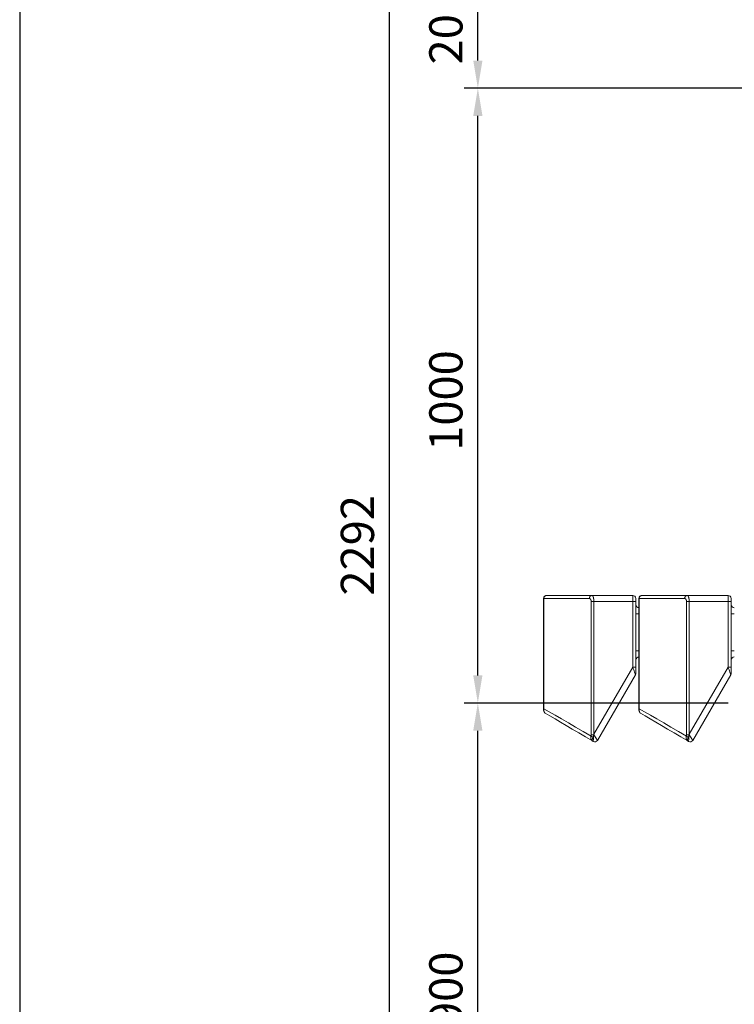
# Model space of a CAD drawing. Units: millimetres. Extents: x 22902 to 65091, y -202 to 7369.
# Drawn here: x 22902 to 24064, y 1233 to 2834 of the extents above; entities that cross this region are included whole.
import ezdxf

# ---------------------------------------------------------------- set-up
doc = ezdxf.new("R2010")
doc.units = ezdxf.units.MM
doc.header["$LTSCALE"] = 100
doc.linetypes.add('PHANTOM', pattern=[26.5, 20, -1.5, 1, -1.5, 1, -1.5])
doc.layers.add('도면층1', color=1, linetype='Continuous')
doc.styles.get("Standard").update_dxf_attribs({"font": 'romans.shx'})
doc.dimstyles.new('ISO-25$0', dxfattribs={"dimtxt": 2.5, "dimasz": 2.5, "dimexe": 1.25, "dimexo": 0.625, "dimtad": 1, "dimdec": 0, "dimtxsty": 'Standard', "dimcen": 2.5, "dimadec": 0, "dimazin": 0, "dimtfac": 1, "dimtdec": 0, "dimtmove": 0, "dimatfit": 3, "dimfxl": 1, "dimarcsym": 0})

# ---------------------------------------------------------------- blocks, each defined once
blk = doc.blocks.new('*D73')
at = {"layer": 'Defpoints', "color": 0, "transparency": 16777216}
for p in [(23646.6, 1723.1), (24064.8, 1723.1), (24315.7, 823.1)]:
    blk.add_point(p, dxfattribs=at)
at = {"layer": '도면층1', "color": 0, "lineweight": -2, "transparency": 16777216}
for p, q in [((24053.6, 1723.1), (23624.1, 1723.1)), ((23646.6, 868.1), (23646.6, 1678.1)), ((24304.4, 823.1), (23624.1, 823.1))]:
    blk.add_line(p, q, dxfattribs=at)
at = {"layer": '도면층1', "color": 0, "transparency": 16777216}
for points in [[(23639.1, 1678.1), (23654.1, 1678.1), (23646.6, 1723.1)], [(23639.1, 868.1), (23654.1, 868.1), (23646.6, 823.1)]]:
    blk.add_solid(points, dxfattribs=at)
at = {"layer": '도면층1', "color": 0, "transparency": 16777216, "insert": (23601.6, 1257.5), "char_height": 54, "attachment_point": 5, "rotation": 90}
blk.add_mtext('900', dxfattribs=at)
blk = doc.blocks.new('*D74')
at = {"layer": 'Defpoints', "color": 0, "transparency": 16777216}
for p in [(23646.6, 2723.1), (24456.6, 2723.1), (24064.8, 1723.1)]:
    blk.add_point(p, dxfattribs=at)
at = {"layer": '도면층1', "color": 0, "lineweight": -2, "transparency": 16777216}
for p, q in [((24445.4, 2723.1), (23624.1, 2723.1)), ((23646.6, 1768.1), (23646.6, 2678.1)), ((24053.6, 1723.1), (23624.1, 1723.1))]:
    blk.add_line(p, q, dxfattribs=at)
at = {"layer": '도면층1', "color": 0, "transparency": 16777216}
for points in [[(23639.1, 2678.1), (23654.1, 2678.1), (23646.6, 2723.1)], [(23639.1, 1768.1), (23654.1, 1768.1), (23646.6, 1723.1)]]:
    blk.add_solid(points, dxfattribs=at)
at = {"layer": '도면층1', "color": 0, "transparency": 16777216, "insert": (23601.6, 2215.1), "char_height": 54, "attachment_point": 5, "rotation": 90}
blk.add_mtext('1000', dxfattribs=at)
blk = doc.blocks.new('*D75')
at = {"layer": 'Defpoints', "color": 0, "transparency": 16777216}
for p in [(23646.6, 2923.1), (24405.5, 2923.1), (24454.8, 2723.1)]:
    blk.add_point(p, dxfattribs=at)
at = {"layer": '도면층1', "color": 0, "lineweight": -2, "transparency": 16777216}
for p, q in [((24394.3, 2923.1), (23624.1, 2923.1)), ((23646.6, 2768.1), (23646.6, 2878.1)), ((24443.5, 2723.1), (23624.1, 2723.1))]:
    blk.add_line(p, q, dxfattribs=at)
at = {"layer": '도면층1', "color": 0, "transparency": 16777216}
for points in [[(23639.1, 2878.1), (23654.1, 2878.1), (23646.6, 2923.1)], [(23639.1, 2768.1), (23654.1, 2768.1), (23646.6, 2723.1)]]:
    blk.add_solid(points, dxfattribs=at)
at = {"layer": '도면층1', "color": 0, "transparency": 16777216, "insert": (23601.6, 2823.1), "char_height": 54, "attachment_point": 5, "rotation": 90}
blk.add_mtext('200', dxfattribs=at)
blk = doc.blocks.new('*D80')
at = {"layer": 'Defpoints', "color": 0, "transparency": 16777216}
for p in [(23502.8, 3114.6), (24948.7, 3114.6), (24315.7, 823.1)]:
    blk.add_point(p, dxfattribs=at)
at = {"layer": '도면층1', "color": 0, "lineweight": -2, "transparency": 16777216}
for p, q in [((24937.4, 3114.6), (23480.3, 3114.6)), ((23502.8, 868.1), (23502.8, 3069.6)), ((24304.4, 823.1), (23480.3, 823.1))]:
    blk.add_line(p, q, dxfattribs=at)
at = {"layer": '도면층1', "color": 0, "transparency": 16777216}
for points in [[(23495.3, 3069.6), (23510.3, 3069.6), (23502.8, 3114.6)], [(23495.3, 868.1), (23510.3, 868.1), (23502.8, 823.1)]]:
    blk.add_solid(points, dxfattribs=at)
at = {"layer": '도면층1', "color": 0, "transparency": 16777216, "insert": (23457.8, 1979.6), "char_height": 54, "attachment_point": 5, "rotation": 90}
blk.add_mtext('2292', dxfattribs=at)
blk = doc.blocks.new('HX400L')
at = {"color": 7, "linetype": 'Continuous', "lineweight": 15}
for p, q in [((43918.2, 8495.3), (43918.2, 8674.5)), ((43923.2, 8679.5), (43996.8, 8679.5)), ((43996.8, 8679.5), (44063.2, 8679.5)), ((44068.2, 8669.5), (44068.2, 8674.5)), ((44068.2, 8669.5), (44068.2, 8562.9)), ((44073.2, 8659.5), (44073.2, 8674.5)), ((44078.2, 8679.5), (44151.8, 8679.5)), ((44151.8, 8679.5), (44218.2, 8679.5)), ((44223.2, 8669.5), (44223.2, 8674.5)), ((44223.2, 8669.5), (44223.2, 8562.9)), ((44073.2, 8659.5), (44073.2, 8649.5)), ((44073.2, 8649.5), (44073.2, 8589.5)), ((44073.2, 8589.5), (44073.2, 8579.5)), ((44073.2, 8495.3), (44073.2, 8579.5)), ((44068.2, 8552.9), (44068.2, 8562.9)), ((44223.2, 8552.9), (44223.2, 8562.9)), ((44067.6, 8550.4), (44005.8, 8443.8)), ((44222.6, 8550.4), (44160.8, 8443.8)), ((43998.9, 8442), (43997.6, 8442.8)), ((43999.8, 8453), (43999.8, 8453)), ((44153.9, 8442), (44152.6, 8442.8)), ((44154.8, 8453), (44154.8, 8453))]:
    blk.add_line(p, q, dxfattribs=at)
at = {"color": 8, "linetype": 'PHANTOM', "lineweight": 0}
for p, q in [((43918.2, 8674.5), (43918.5, 8674.5)), ((43918.5, 8674.5), (43918.5, 8495.3)), ((43992.6, 8674.5), (43918.5, 8674.5)), ((43995.7, 8453), (43995.7, 8669.5)), ((43999.9, 8669.5), (43995.7, 8669.5)), ((43999.9, 8669.5), (43999.9, 8453.6)), ((44063.2, 8669.5), (43999.9, 8669.5)), ((44063.2, 8679.5), (44063.2, 8669.5)), ((44063.2, 8562.9), (44063.2, 8669.5)), ((44068.2, 8669.5), (44063.2, 8669.5)), ((44073.2, 8674.5), (44073.5, 8674.5)), ((44073.5, 8674.5), (44073.5, 8495.3)), ((44147.6, 8674.5), (44073.5, 8674.5)), ((44150.7, 8453), (44150.7, 8669.5)), ((44154.9, 8669.5), (44150.7, 8669.5)), ((44154.9, 8669.5), (44154.9, 8453.6)), ((44218.2, 8669.5), (44154.9, 8669.5)), ((44218.2, 8679.5), (44218.2, 8669.5)), ((44218.2, 8562.9), (44218.2, 8669.5)), ((44223.2, 8669.5), (44218.2, 8669.5)), ((44068.2, 8649.5), (44073.2, 8649.5)), ((44223.2, 8649.5), (44228.2, 8649.5)), ((44068.2, 8589.5), (44073.2, 8589.5)), ((44223.2, 8589.5), (44228.2, 8589.5)), ((43999.9, 8453.6), (44063.2, 8562.9)), ((44063.2, 8562.9), (44068.2, 8562.9)), ((44154.9, 8453.6), (44218.2, 8562.9)), ((44218.2, 8562.9), (44223.2, 8562.9)), ((43918.2, 8495.3), (43918.5, 8495.3)), ((44073.2, 8495.3), (44073.5, 8495.3)), ((43999.8, 8453), (43995.7, 8453)), ((44154.8, 8453), (44150.7, 8453))]:
    blk.add_line(p, q, dxfattribs=at)
at = {"color": 8, "linetype": 'PHANTOM', "lineweight": 0, "flags": 128}
for points in [[(44063.2, 8562.9), (44064, 8560.7), (44064.7, 8558.6), (44065.4, 8556.7), (44066, 8554.9), (44066.5, 8553.3), (44067, 8552.1), (44067.3, 8551.2), (44067.5, 8550.6), (44067.6, 8550.4)], [(44218.2, 8562.9), (44219, 8560.7), (44219.7, 8558.6), (44220.4, 8556.7), (44221, 8554.9), (44221.5, 8553.3), (44222, 8552.1), (44222.3, 8551.2), (44222.5, 8550.6), (44222.6, 8550.4)], [(43918.5, 8495.3), (43927.4, 8490.2), (43937.1, 8484.6), (43947.4, 8478.6), (43958.4, 8472.2), (43970, 8465.4), (43982.4, 8458.2), (43995.3, 8450.7)], [(44073.5, 8495.3), (44082.4, 8490.2), (44092.1, 8484.6), (44102.4, 8478.6), (44113.4, 8472.2), (44125, 8465.4), (44137.4, 8458.2), (44150.3, 8450.7)], [(43998.9, 8442), (43998.9, 8442.2), (43998.9, 8442.7), (43999, 8443.6), (43999.1, 8444.8), (43999.2, 8446.2), (43999.3, 8447.9), (43999.4, 8449.7), (43999.5, 8451.7)], [(43999.8, 8453), (44000.9, 8451.2), (44002.1, 8449.5), (44003.1, 8447.9), (44004, 8446.5), (44004.7, 8445.3), (44005.3, 8444.5), (44005.6, 8444), (44005.8, 8443.8)], [(44153.9, 8442), (44153.9, 8442.2), (44153.9, 8442.7), (44154, 8443.6), (44154.1, 8444.8), (44154.2, 8446.2), (44154.3, 8447.9), (44154.4, 8449.7), (44154.5, 8451.7)], [(44154.8, 8453), (44155.9, 8451.2), (44157.1, 8449.5), (44158.1, 8447.9), (44159, 8446.5), (44159.7, 8445.3), (44160.3, 8444.5), (44160.6, 8444), (44160.8, 8443.8)]]:
    blk.add_lwpolyline(points, dxfattribs=at)
at = {"color": 7, "linetype": 'Continuous', "lineweight": 15, "flags": 128}
for points in [[(43997.6, 8442.8), (43986.1, 8449.5), (43975.2, 8456), (43964.8, 8462.1), (43954.9, 8467.9), (43945.5, 8473.4), (43936.7, 8478.6), (43928.4, 8483.5), (43920.7, 8488)], [(44152.6, 8442.8), (44141.1, 8449.5), (44130.2, 8456), (44119.8, 8462.1), (44109.9, 8467.9), (44100.5, 8473.4), (44091.7, 8478.6), (44083.4, 8483.5), (44075.7, 8488)]]:
    blk.add_lwpolyline(points, dxfattribs=at)
at = {"color": 7, "linetype": 'Continuous', "lineweight": 15}
for centre, start, end in [((43923.2, 8674.5), 90, 180), ((44063.2, 8674.5), 0, 90), ((44073.2, 8664.5), 180, 270), ((44078.2, 8674.5), 90, 180), ((44218.2, 8674.5), 0, 90), ((44228.2, 8664.5), 180, 270), ((44073.2, 8574.5), 90, 180), ((44228.2, 8574.5), 90, 180), ((44063.2, 8552.9), 329.9019, 0), ((44218.2, 8552.9), 329.9019, 0), ((43923.2, 8492.3), 180, 239.5345), ((44078.2, 8492.3), 180, 239.5345), ((44001.4, 8446.3), 239.5345, 329.9019), ((44156.4, 8446.3), 239.5345, 329.9019)]:
    blk.add_arc(centre, 5, start, end, dxfattribs=at)
at = {"color": 8, "linetype": 'PHANTOM', "lineweight": 0}
for centre, radius, start, end in [((43923.4, 8674.6), 4.86, 91.8007, 181.6914), ((43997.2, 8674.8), 4.68, 94.8692, 184.154), ((44078.4, 8674.6), 4.86, 91.8005, 181.6924), ((44152.2, 8674.8), 4.68, 94.8692, 184.1533), ((44000.9, 8456.5), 7.99, 226.2782, 252.7908), ((44155.9, 8456.5), 7.99, 226.2785, 252.7914)]:
    blk.add_arc(centre, radius, start, end, dxfattribs=at)
for points, knots in [([(43995.7, 8669.5), (43995.6, 8670), (43995.6, 8671), (43995.1, 8672.3), (43994.5, 8673.4), (43993.6, 8674.3), (43992.9, 8674.4), (43992.6, 8674.5)], [0, 0, 0, 0, 0.175212, 0.350241, 0.535789, 0.748247, 1, 1, 1, 1]), ([(43996.8, 8679.5), (43997, 8679.4), (43997.4, 8679.4), (43998.1, 8678.7), (43998.8, 8677.4), (43999.4, 8675.1), (43999.8, 8672.4), (43999.9, 8670.5), (43999.9, 8669.5)], [0, 0, 0, 0, 0.118035, 0.239824, 0.445912, 0.63204, 0.813771, 1, 1, 1, 1]), ([(44150.7, 8669.5), (44150.6, 8670), (44150.6, 8671), (44150.1, 8672.3), (44149.5, 8673.4), (44148.6, 8674.3), (44147.9, 8674.4), (44147.6, 8674.5)], [0, 0, 0, 0, 0.175212, 0.350239, 0.535786, 0.748244, 1, 1, 1, 1]), ([(44151.8, 8679.5), (44152, 8679.4), (44152.4, 8679.4), (44153.1, 8678.7), (44153.8, 8677.4), (44154.4, 8675.1), (44154.8, 8672.4), (44154.9, 8670.5), (44154.9, 8669.5)], [0, 0, 0, 0, 0.118033, 0.239825, 0.445912, 0.632039, 0.813771, 1, 1, 1, 1]), ([(43918.5, 8495.3), (43918.5, 8495), (43918.5, 8494.2), (43918.6, 8493), (43918.7, 8491.6), (43919.1, 8490.2), (43919.7, 8489), (43920.2, 8488.3), (43920.6, 8488.1), (43920.7, 8488)], [0, 0, 0, 0, 0.0880003, 0.1733696, 0.2911859, 0.4786979, 0.6786747, 0.8793348, 1, 1, 1, 1]), ([(44073.5, 8495.3), (44073.5, 8495), (44073.5, 8494.2), (44073.6, 8493), (44073.7, 8491.6), (44074.1, 8490.2), (44074.7, 8489), (44075.2, 8488.3), (44075.6, 8488.1), (44075.7, 8488)], [0, 0, 0, 0, 0.0880003, 0.1733697, 0.2911861, 0.4786975, 0.6786745, 0.8793347, 1, 1, 1, 1]), ([(43997.6, 8442.8), (43997.6, 8442.8), (43997.4, 8442.9), (43996.5, 8443.5), (43995.5, 8445), (43994.9, 8447.6), (43995.2, 8449.7), (43995.3, 8450.7)], [0, 0, 0, 0, 0.001855, 0.114604, 0.419452, 0.70527, 1, 1, 1, 1]), ([(43995.3, 8450.7), (43995.5, 8451.2), (43995.6, 8451.9), (43995.6, 8452.7), (43995.7, 8453)], [0, 0, 0, 0, 0.661098, 1, 1, 1, 1]), ([(43998.5, 8448.8), (43998.1, 8447.9), (43997.4, 8446.1), (43997.1, 8444.1), (43997.2, 8443.1), (43997.5, 8442.8), (43997.6, 8442.8), (43997.6, 8442.8)], [0, 0, 0, 0, 0.29473, 0.580539, 0.885388, 0.998143, 1, 1, 1, 1]), ([(43999.5, 8451.7), (43999.5, 8451.6), (43999.2, 8450.6), (43998.9, 8449.7), (43998.5, 8448.8)], [0, 0, 0, 0, 0.026745, 1, 1, 1, 1]), ([(44152.6, 8442.8), (44152.6, 8442.8), (44152.4, 8442.9), (44151.5, 8443.5), (44150.5, 8445), (44149.9, 8447.6), (44150.2, 8449.7), (44150.3, 8450.7)], [0, 0, 0, 0, 0.001858, 0.114605, 0.419454, 0.70527, 1, 1, 1, 1]), ([(44150.3, 8450.7), (44150.5, 8451.2), (44150.6, 8451.9), (44150.6, 8452.7), (44150.7, 8453)], [0, 0, 0, 0, 0.661099, 1, 1, 1, 1]), ([(44153.5, 8448.8), (44153.1, 8447.9), (44152.4, 8446.1), (44152.1, 8444.1), (44152.2, 8443.1), (44152.5, 8442.8), (44152.6, 8442.8), (44152.6, 8442.8)], [0, 0, 0, 0, 0.294731, 0.580539, 0.885388, 0.998142, 1, 1, 1, 1]), ([(44154.5, 8451.7), (44154.5, 8451.6), (44154.2, 8450.6), (44153.9, 8449.7), (44153.5, 8448.8)], [0, 0, 0, 0, 0.02674, 1, 1, 1, 1])]:
    blk.add_open_spline(points, degree=3, knots=knots, dxfattribs=at)
at = {"color": 7, "linetype": 'Continuous', "lineweight": 15}
for points, knots in [([(43918.2, 8492.3), (43918.2, 8492.3), (43918.2, 8492.4), (43918.2, 8492.8), (43918.2, 8493.5), (43918.2, 8494.2), (43918.2, 8494.8), (43918.2, 8495.2), (43918.2, 8495.3)], [0, 0, 0, 0, 0.294986, 0.595573, 0.774964, 0.872034, 0.935958, 1, 1, 1, 1]), ([(44073.2, 8492.3), (44073.2, 8492.3), (44073.2, 8492.4), (44073.2, 8492.8), (44073.2, 8493.5), (44073.2, 8494.2), (44073.2, 8494.8), (44073.2, 8495.2), (44073.2, 8495.3)], [0, 0, 0, 0, 0.294986, 0.595573, 0.774964, 0.872034, 0.935958, 1, 1, 1, 1]), ([(43999.8, 8453), (43999.7, 8452.9), (43999.7, 8452.4), (43999.6, 8452), (43999.5, 8451.7), (43999.5, 8451.7)], [0, 0, 0, 0, 0.272024, 0.972721, 1, 1, 1, 1]), ([(43999.9, 8453.6), (43999.9, 8453.6), (43999.9, 8453.4), (43999.8, 8453.2), (43999.8, 8453)], [0, 0, 0, 0, 0.050999, 1, 1, 1, 1]), ([(44154.8, 8453), (44154.7, 8452.9), (44154.7, 8452.4), (44154.6, 8452), (44154.5, 8451.7), (44154.5, 8451.7)], [0, 0, 0, 0, 0.272029, 0.972721, 1, 1, 1, 1]), ([(44154.9, 8453.6), (44154.9, 8453.6), (44154.9, 8453.4), (44154.8, 8453.2), (44154.8, 8453)], [0, 0, 0, 0, 0.051018, 1, 1, 1, 1])]:
    blk.add_open_spline(points, degree=3, knots=knots, dxfattribs=at)
blk = doc.blocks.new('name')
at = {"color": 7, "linetype": 'Continuous'}
blk.add_line((12388.5, 7369.5), (12388.5, -202.2), dxfattribs=at)

msp = doc.modelspace()

# ---------------------------------------------------------------- block references
for name, p in [('name', (10513.1, 0)), ('HX400L', (-20164.6, -6781.4))]:
    msp.add_blockref(name, p)

# ---------------------------------------------------------------- dimensions: what is measured, and where the dimension line sits
at = {"layer": '도면층1'}
for base, p1, p2, picture, middle in [((23502.834, 3114.5837), (24315.6589, 823.0836), (24948.6589, 3114.5837), '*D80', (23502.834, 1979.6409)), ((23646.6, 2923.1), (24454.8, 2723.1), (24405.5, 2923.1), '*D75', (23646.6, 2823.1)), ((23646.6, 2723.1), (24064.8, 1723.1), (24456.6, 2723.1), '*D74', (23646.6, 2215.1)), ((23646.6, 1723.1), (24315.7, 823.1), (24064.8, 1723.1), '*D73', (23646.6, 1257.5))]:
    dim = msp.add_linear_dim(base=base, p1=p1, p2=p2, angle=90, dimstyle='ISO-25$0', override={"dimscale": 18, "dimtxt": 3, "dimgap": 1}, dxfattribs=at)
    dim.commit()
    dim.dimension.update_dxf_attribs({"geometry": picture, "text_midpoint": middle, "dimtype": 160})

doc.saveas('drawing.dxf')
